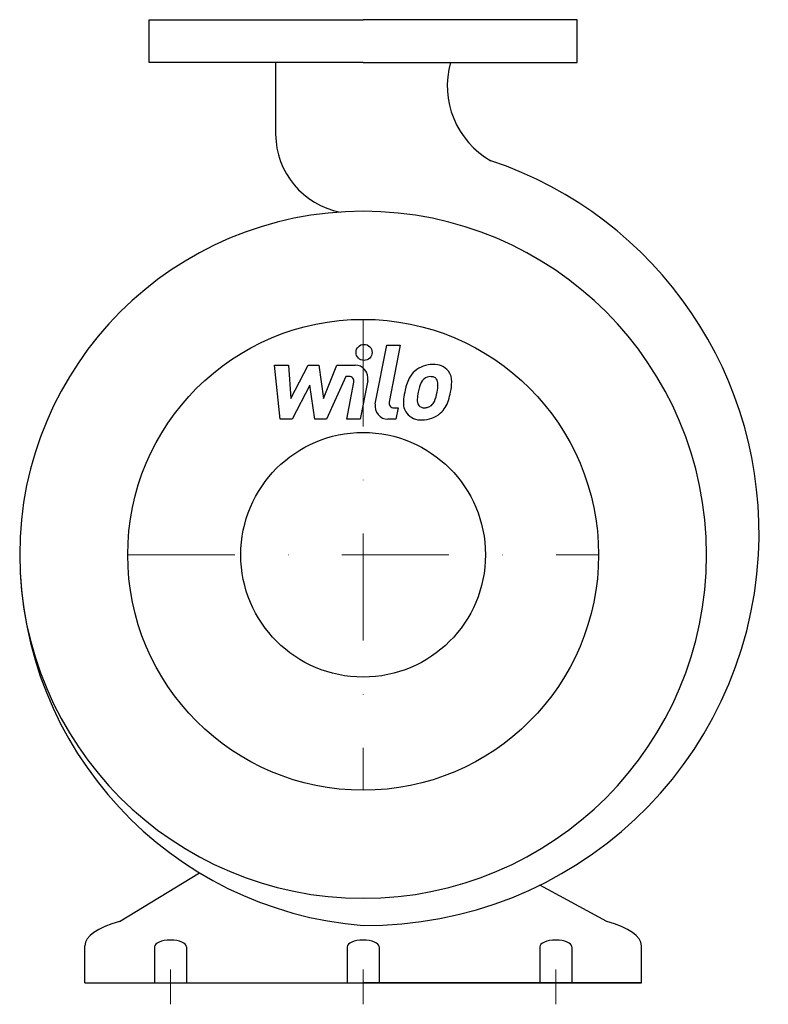
# Model space of a CAD drawing. Extents: x -160 to 189, y -10 to 450.
import ezdxf

# ---------------------------------------------------------------- set-up
doc = ezdxf.new("R2010")
doc.units = 0
doc.header["$LTSCALE"] = 100
doc.header["$MEASUREMENT"] = 0
doc.linetypes.add('DASHDOT', pattern=[1, 0.5, -0.25, 0, -0.25])
doc.layers.get('0').update_dxf_attribs({"color": 124})
doc.layers.add('CP_AXIS', color=143, linetype='DASHDOT', lineweight=18)
doc.layers.add('CP_DETAL', color=33, linetype='Continuous')
doc.layers.add('cp_hidde', color=203, linetype='Continuous')

msp = doc.modelspace()

# ---------------------------------------------------------------- linework, layer by layer
for p, q in [((-100, 450), (0, 450)), ((-100, 430), (-100, 450)), ((100, 450), (0, 450)), ((100, 430), (100, 450)), ((0, 430), (-100, 430)), ((-40.89, 430), (-40.89, 396.45)), ((0, 430), (100, 430)), ((-113.81, 28.69), (-76.38, 51.44)), ((113.81, 28.69), (82.58, 45.69)), ((-130, 0), (-130, 17.38)), ((-97.5, 16.84), (-97.5, 0)), ((-82.5, 16.84), (-82.5, 0)), ((-7.5, 16.84), (-7.5, 0)), ((7.5, 16.84), (7.5, 0)), ((82.5, 16.84), (82.5, 0)), ((97.5, 16.84), (97.5, 0)), ((130, 0), (130, 17.38)), ((-130, 0), (0, 0)), ((-130, 0), (-66.44, 0)), ((-130, 0), (130, 0)), ((130, 0), (0, 0))]:
    msp.add_line(p, q)
msp.add_circle((0, 200), 110)
for centre, major_axis, ratio, start_param, end_param in [((79.27, 418.93), (28.25, 28.25), 1, 2.075318, 3.414135), ((-3.48, 396.82), (-26.45, 26.45), 1, 0.795417, 2.162189), ((1.64, 210.2), (-129.64, 129.64), 1, 3.871325, 5.175756), ((0, 200), (-113.47, 113.47), 1, 3.926991, 10.210176), ((13.72, 200.51), (123.17, 123.17), 1, 2.359123, 3.848143), ((1.64, 210.2), (-129.64, 129.64), 1, 2.347239, 3.871325), ((-79.33, 17.38), (-50.67, 0), 0.304488, -0.822334, 0), ((79.33, 17.38), (-50.67, 0), 0.304488, -3.141593, -2.319259), ((-90, 16.84), (-7.5, 0), 0.421053, -1.570796, 0), ((-90, 16.84), (-7.5, 0), 0.421053, 3.141593, 4.712389), ((0, 16.84), (-7.5, 0), 0.421053, -1.570796, 0), ((0, 16.84), (-7.5, 0), 0.421053, -3.141593, -1.570796), ((90, 16.84), (-7.5, 0), 0.421053, -1.570796, 0), ((90, 16.84), (-7.5, 0), 0.421053, 3.141593, 4.712389)]:
    msp.add_ellipse(centre, major_axis=major_axis, ratio=ratio, start_param=start_param, end_param=end_param)
at = {"layer": 'CP_AXIS'}
for p, q in [((0, 310), (0, 90)), ((-110, 200), (110, 200)), ((-90, 6.32), (-90, -10)), ((0, 6.32), (0, -10)), ((90, 6.32), (90, -10))]:
    msp.add_line(p, q, dxfattribs=at)
at = {"layer": 'CP_DETAL'}
for p, q in [((5.69, 270.46), (11.02, 297.9)), ((11.02, 297.9), (17.34, 297.9)), ((17.34, 297.9), (12.17, 271.34)), ((-41.41, 288.62), (-34.9, 288.62)), ((-38.75, 263.31), (-41.41, 288.62)), ((-34.9, 288.62), (-33.86, 272.98)), ((-33.86, 272.98), (-25.67, 288.62)), ((-25.67, 288.62), (-20.73, 288.62)), ((-20.73, 288.62), (-18.58, 272.98)), ((-18.58, 272.98), (-12.25, 288.62)), ((-12.25, 288.62), (-3.77, 288.64)), ((-8.03, 283.28), (-17.12, 263.31)), ((-6.55, 283.29), (-8.03, 283.28)), ((-7.67, 263.3), (-4.34, 280.61)), ((2.14, 281.51), (-1.36, 263.3)), ((-24.85, 279.2), (-33.23, 263.31)), ((-22.64, 263.31), (-24.85, 279.2)), ((14.38, 268.66), (16.32, 268.66)), ((16.32, 268.66), (15.28, 263.31)), ((-33.23, 263.31), (-38.75, 263.31)), ((-17.12, 263.31), (-22.64, 263.31)), ((-1.36, 263.3), (-7.67, 263.3)), ((15.28, 263.31), (11.58, 263.31))]:
    msp.add_line(p, q, dxfattribs=at)
msp.add_circle((0.42, 294.57), 3.75, dxfattribs=at)
for centre, radius, start, end in [((-3.76, 282.64), 6, 349.1463, 90.1097), ((31.85, 276.84), 11.8, 130.4936, 150.8647), ((32.46, 276.35), 12.56, 89.3287, 131.1984), ((33.19, 280.22), 8.71, 39.8625, 93.7877), ((33.74, 281.2), 7.67, 357.2175, 36.9176), ((-6.55, 281.04), 2.25, 349.1282, 90.0361), ((41.32, 272.55), 22.17, 153.1115, 171.0742), ((32.95, 277.08), 6.8, 132.3225, 168.5446), ((31.4, 278.58), 4.65, 88.6944, 130.5967), ((31.6, 278.99), 4.24, 69.364, 91.2833), ((32.08, 280.36), 2.79, 38.8919, 68.6227), ((31.19, 279.9), 3.78, 358.4755, 35.933), ((15.94, 281.38), 25.46, 347.7846, 358.7587), ((59.51, 269.54), 34.39, 165.0104, 169.1866), ((10.87, 280.44), 24.1, 349.3761, 358.4794), ((26.66, 270.84), 7.86, 173.443, 216.7902), ((48.84, 269.92), 30.05, 168.3333, 176.5259), ((29.2, 272.13), 3.96, 173.0647, 215.6723), ((47.05, 271.4), 21.81, 167.8511, 176.8316), ((28.11, 274.12), 5.71, 311.1381, 334.8162), ((15.8, 279.28), 19.05, 336.5302, 350.0633), ((27.82, 275.6), 12.54, 311.0023, 344.0583), ((4.3, 282.99), 37.2, 343.0634, 349.1605), ((11.58, 269.31), 6, 169.0042, 270), ((14.38, 270.91), 2.25, 169.0041, 270), ((28.42, 271.88), 3.19, 220.254, 274.7357), ((27.87, 279.84), 11.17, 274.1845, 282.2301), ((28.86, 273.37), 4.65, 287.2372, 310.2783), ((26.95, 271.49), 8.49, 219.1176, 274.2411), ((27.65, 275.92), 12.9, 269.6738, 310.639)]:
    msp.add_arc(centre, radius, start, end, dxfattribs=at)
at = {"layer": 'cp_hidde'}
msp.add_circle((0, 200), 57.15, dxfattribs=at)

doc.saveas('drawing.dxf')
